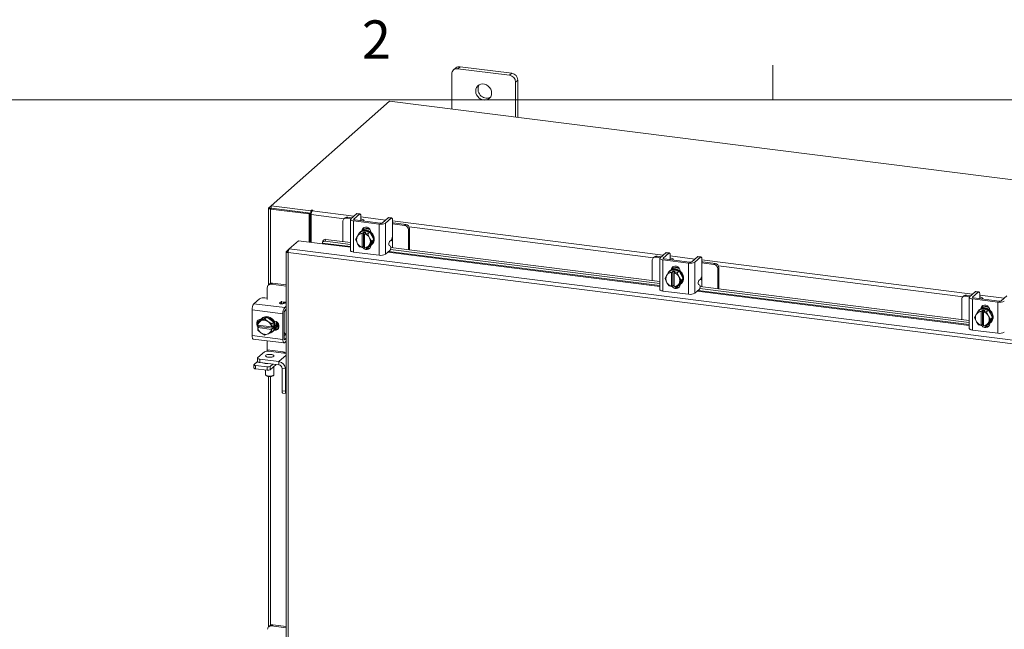
# Model space of a CAD drawing. Units: inches. Extents: x 0.4 to 16.6, y 0.2 to 10.8.
# Drawn here: x 12.6 to 15, y 9.3 to 10.8 of the extents above; entities that cross this region are included whole.
import ezdxf

# ---------------------------------------------------------------- set-up
doc = ezdxf.new("R2010")
doc.units = ezdxf.units.IN
doc.header["$MEASUREMENT"] = 0
doc.styles.add('SLDTEXTSTYLE1', font='TXT', dxfattribs={"width": 0.75})

msp = doc.modelspace()

# ---------------------------------------------------------------- linework, layer by layer
at = {"color": 7, "linetype": 'Continuous', "lineweight": 0}
for p, q in [((14.40725, 10.64207), (14.40725, 10.72687)), ((0.62625, 10.64207), (16.37625, 10.64207))]:
    msp.add_line(p, q, dxfattribs=at)
at = {"color": 7, "linetype": 'Continuous', "lineweight": 15}
for p, q in [((13.62119, 10.70485), (13.62119, 10.61935)), ((13.63107, 10.71975), (13.62553, 10.71486)), ((13.64154, 10.7228), (13.636, 10.71792)), ((13.76228, 10.70201), (13.636, 10.71792)), ((13.76782, 10.70689), (13.64154, 10.7228)), ((13.76228, 10.70201), (13.76782, 10.70689)), ((13.78263, 10.6901), (13.77709, 10.68521)), ((13.77709, 10.59971), (13.77709, 10.68521)), ((13.78263, 10.59901), (13.78263, 10.6901)), ((13.46891, 10.63854), (13.17868, 10.38258)), ((16.26351, 10.28645), (13.46891, 10.63854)), ((13.17277, 10.37693), (13.17277, 10.18913)), ((13.17324, 10.37779), (13.17868, 10.38258)), ((13.17868, 10.3771), (13.17324, 10.37779)), ((13.1797, 10.37659), (13.1775, 10.37465)), ((13.27202, 10.36274), (13.1775, 10.37465)), ((13.1775, 10.19273), (13.1775, 10.37465)), ((13.17868, 10.38258), (13.27618, 10.3703)), ((13.17868, 10.37672), (13.17868, 10.38258)), ((13.17868, 10.37672), (13.27618, 10.36443)), ((13.27422, 10.36468), (13.1797, 10.37659)), ((13.27766, 10.37161), (13.27618, 10.3703)), ((13.27618, 10.36443), (13.27618, 10.3703)), ((13.27618, 10.36443), (13.27736, 10.36547)), ((13.27766, 10.3667), (13.27766, 10.37161)), ((13.27948, 10.37027), (13.28058, 10.37124)), ((13.27948, 10.37027), (13.38109, 10.35747)), ((13.27202, 10.36274), (13.27422, 10.36468)), ((13.27202, 10.29371), (13.27202, 10.36274)), ((13.27422, 10.29344), (13.27422, 10.36468)), ((13.27689, 10.2931), (13.27689, 10.3611)), ((13.35766, 10.35093), (13.27689, 10.3611)), ((13.35432, 10.34408), (13.35432, 10.29528)), ((13.35986, 10.35287), (13.35706, 10.3504)), ((13.36647, 10.3548), (13.36367, 10.35233)), ((13.37381, 10.35105), (13.36367, 10.35233)), ((13.37661, 10.35352), (13.36647, 10.3548)), ((13.37293, 10.34954), (13.37293, 10.27333)), ((13.38756, 10.36318), (13.37371, 10.35097)), ((13.38074, 10.34578), (13.4431, 10.33792)), ((13.38074, 10.34578), (13.38074, 10.26957)), ((13.38112, 10.35004), (13.39497, 10.36225)), ((13.38112, 10.35004), (13.38112, 10.34905)), ((13.4459, 10.34039), (13.38354, 10.34825)), ((13.39497, 10.36225), (13.38756, 10.36318)), ((13.39627, 10.36276), (13.38886, 10.36369)), ((13.3981, 10.34654), (13.39813, 10.34641)), ((13.39865, 10.35567), (13.39865, 10.34703)), ((13.39865, 10.35526), (13.45865, 10.3477)), ((13.40606, 10.34541), (13.40606, 10.34626)), ((13.46512, 10.35341), (13.45127, 10.3412)), ((13.45868, 10.34026), (13.47253, 10.35248)), ((13.47253, 10.35248), (13.46512, 10.35341)), ((13.47383, 10.35299), (13.46642, 10.35392)), ((13.47621, 10.3459), (13.47621, 10.31149)), ((13.47621, 10.34549), (14.13846, 10.26205)), ((13.47872, 10.34066), (13.47621, 10.34089)), ((13.39557, 10.31643), (13.4006, 10.32086)), ((13.40062, 10.32087), (13.39559, 10.31643)), ((13.39814, 10.31937), (13.39667, 10.31807)), ((13.42028, 10.31839), (13.40062, 10.32087)), ((13.40198, 10.31511), (13.40491, 10.31769)), ((13.40209, 10.32194), (13.40377, 10.32342)), ((13.40377, 10.32261), (13.40377, 10.32342)), ((13.40491, 10.31769), (13.41075, 10.31695)), ((13.40491, 10.28331), (13.40491, 10.31769)), ((13.41075, 10.31695), (13.40783, 10.31437)), ((13.41525, 10.31396), (13.42028, 10.31839)), ((13.4203, 10.31838), (13.41527, 10.31394)), ((13.43013, 10.29996), (13.4203, 10.31838)), ((13.42288, 10.31819), (13.42288, 10.31356)), ((13.4431, 10.26171), (13.4431, 10.33792)), ((13.45868, 10.34026), (13.45868, 10.26405)), ((13.50555, 10.33446), (13.47621, 10.33815)), ((13.50834, 10.33692), (13.47872, 10.34066)), ((13.50555, 10.33446), (13.50834, 10.33692)), ((13.5177, 10.32632), (13.5149, 10.32385)), ((13.5149, 10.27505), (13.5149, 10.32385)), ((14.11503, 10.25551), (13.51659, 10.3309)), ((13.5177, 10.2747), (13.5177, 10.32632)), ((13.22331, 10.27721), (13.24577, 10.29702)), ((13.24577, 10.29702), (13.30424, 10.28965)), ((13.3066, 10.29819), (13.30469, 10.29357)), ((13.31282, 10.30051), (13.31092, 10.2959)), ((13.31092, 10.2959), (13.37293, 10.28808)), ((13.31282, 10.30051), (13.37293, 10.29294)), ((13.38574, 10.30049), (13.38964, 10.30724)), ((13.38964, 10.29161), (13.38574, 10.30049)), ((13.39053, 10.30868), (13.38964, 10.30724)), ((13.39053, 10.30868), (13.39557, 10.31643)), ((13.39559, 10.31643), (13.40198, 10.31511)), ((13.40193, 10.31483), (13.40198, 10.31511)), ((13.40193, 10.31483), (13.40193, 10.28092)), ((13.40783, 10.31437), (13.40778, 10.31409)), ((13.40778, 10.28019), (13.40778, 10.31409)), ((13.40783, 10.31437), (13.41525, 10.31396)), ((13.41527, 10.31394), (13.41917, 10.30507)), ((13.42006, 10.3034), (13.41917, 10.30507)), ((13.42006, 10.3034), (13.42511, 10.29553)), ((13.42511, 10.29553), (13.42006, 10.28778)), ((13.4203, 10.28403), (13.43013, 10.29996)), ((13.42511, 10.29553), (13.43013, 10.29996)), ((13.46866, 10.29501), (13.47253, 10.29842)), ((13.47592, 10.30745), (13.47592, 10.29419)), ((13.47592, 10.27996), (13.47592, 10.29419)), ((13.21592, 10.27033), (13.21592, 5.71243)), ((13.21639, 10.2711), (13.22331, 10.27721)), ((13.21639, 10.2711), (13.22084, 10.27054)), ((15.87196, 9.94351), (13.22331, 10.27721)), ((13.30424, 10.28965), (13.37293, 10.281)), ((13.30457, 10.29148), (13.30459, 10.29137)), ((13.37293, 10.28287), (13.30457, 10.29148)), ((13.38074, 10.26957), (13.4431, 10.26171)), ((13.38964, 10.29161), (13.39053, 10.28995)), ((13.39557, 10.28208), (13.39053, 10.28995)), ((13.40198, 10.28073), (13.39559, 10.28206)), ((13.40193, 10.28092), (13.40198, 10.28073)), ((13.40491, 10.28331), (13.40198, 10.28073)), ((13.40778, 10.28295), (13.40491, 10.28331)), ((13.40783, 10.28), (13.40778, 10.28019)), ((13.41525, 10.27958), (13.40783, 10.28)), ((13.41917, 10.28634), (13.41527, 10.27959)), ((13.41527, 10.27959), (13.4203, 10.28403)), ((13.4184, 10.28236), (13.42237, 10.28186)), ((13.41917, 10.28634), (13.42006, 10.28778)), ((13.42288, 10.28575), (13.42288, 10.28512)), ((13.42423, 10.28682), (13.4257, 10.28812)), ((13.45868, 10.26405), (13.46986, 10.27391)), ((13.46477, 10.26943), (14.13031, 10.18558)), ((14.13031, 10.18745), (13.46663, 10.27106)), ((13.47074, 10.28349), (13.46778, 10.28544)), ((13.4709, 10.27574), (14.13031, 10.19266)), ((13.47162, 10.28051), (14.13031, 10.19752)), ((15.86947, 9.93433), (13.22064, 10.26805)), ((13.22064, 10.26805), (13.22064, 5.71015)), ((14.11169, 10.24866), (14.11169, 10.19986)), ((14.11723, 10.25745), (14.11443, 10.25498)), ((14.12385, 10.25938), (14.12105, 10.25691)), ((14.13118, 10.25563), (14.12105, 10.25691)), ((14.13398, 10.2581), (14.12385, 10.25938)), ((14.13031, 10.25412), (14.13031, 10.17791)), ((14.14493, 10.26776), (14.13109, 10.25555)), ((14.13812, 10.25036), (14.20048, 10.2425)), ((14.13812, 10.25036), (14.13812, 10.17415)), ((14.13849, 10.25462), (14.15234, 10.26683)), ((14.13849, 10.25462), (14.13849, 10.25363)), ((14.20328, 10.24497), (14.14092, 10.25283)), ((14.15234, 10.26683), (14.14493, 10.26776)), ((14.15364, 10.26734), (14.14624, 10.26827)), ((14.15547, 10.25112), (14.15551, 10.25099)), ((14.15602, 10.26025), (14.15602, 10.25161)), ((14.15602, 10.25984), (14.21602, 10.25228)), ((14.16343, 10.24999), (14.16343, 10.25084)), ((14.2225, 10.25799), (14.20865, 10.24578)), ((14.21605, 10.24484), (14.2299, 10.25706)), ((14.21605, 10.24484), (14.21605, 10.16863)), ((14.2299, 10.25706), (14.2225, 10.25799)), ((14.2312, 10.25757), (14.2238, 10.2585)), ((14.23358, 10.25048), (14.23358, 10.21607)), ((14.23358, 10.25007), (14.89614, 10.16659)), ((14.2361, 10.24524), (14.23358, 10.24547)), ((14.26572, 10.2415), (14.2361, 10.24524)), ((14.1479, 10.21326), (14.15295, 10.22101)), ((14.15295, 10.22101), (14.15797, 10.22544)), ((14.15799, 10.22545), (14.15297, 10.22101)), ((14.15297, 10.22101), (14.15935, 10.21969)), ((14.15552, 10.22395), (14.15404, 10.22265)), ((14.17766, 10.22297), (14.15799, 10.22545)), ((14.15935, 10.21969), (14.16228, 10.22227)), ((14.15946, 10.22652), (14.16114, 10.228)), ((14.16114, 10.22719), (14.16114, 10.228)), ((14.16228, 10.22227), (14.16813, 10.22153)), ((14.16228, 10.18789), (14.16228, 10.22227)), ((14.16813, 10.22153), (14.1652, 10.21895)), ((14.17263, 10.21854), (14.17766, 10.22297)), ((14.17767, 10.22296), (14.17265, 10.21852)), ((14.18751, 10.20454), (14.17767, 10.22296)), ((14.18025, 10.22277), (14.18025, 10.21814)), ((14.20048, 10.16629), (14.20048, 10.2425)), ((14.26292, 10.23904), (14.23358, 10.24273)), ((14.26292, 10.23904), (14.26572, 10.2415)), ((14.27507, 10.2309), (14.27227, 10.22843)), ((14.27227, 10.17963), (14.27227, 10.22843)), ((14.87272, 10.16005), (14.27397, 10.23548)), ((14.27507, 10.17928), (14.27507, 10.2309)), ((14.14311, 10.20507), (14.14702, 10.21181)), ((14.14702, 10.19619), (14.14311, 10.20507)), ((14.1479, 10.21326), (14.14702, 10.21181)), ((14.1593, 10.21941), (14.15935, 10.21969)), ((14.1593, 10.21941), (14.1593, 10.1855)), ((14.1652, 10.21895), (14.16515, 10.21867)), ((14.16515, 10.18477), (14.16515, 10.21867)), ((14.1652, 10.21895), (14.17263, 10.21854)), ((14.17265, 10.21852), (14.17655, 10.20965)), ((14.17744, 10.20798), (14.17655, 10.20965)), ((14.17744, 10.20798), (14.18248, 10.20011)), ((14.18248, 10.20011), (14.17744, 10.19236)), ((14.17767, 10.18861), (14.18751, 10.20454)), ((14.18248, 10.20011), (14.18751, 10.20454)), ((14.22603, 10.19959), (14.2299, 10.203)), ((14.2333, 10.21203), (14.2333, 10.19877)), ((14.2333, 10.18454), (14.2333, 10.19877)), ((13.16947, 10.18232), (13.16947, 10.15364)), ((13.17529, 10.19136), (13.17221, 10.18864)), ((13.18191, 10.19328), (13.17883, 10.19057)), ((13.21592, 10.18589), (13.17883, 10.19057)), ((13.21592, 10.189), (13.18191, 10.19328)), ((14.13812, 10.17415), (14.20048, 10.16629)), ((14.14702, 10.19619), (14.1479, 10.19453)), ((14.15295, 10.18665), (14.1479, 10.19453)), ((14.15935, 10.18531), (14.15297, 10.18664)), ((14.1593, 10.1855), (14.15935, 10.18531)), ((14.16228, 10.18789), (14.15935, 10.18531)), ((14.16515, 10.18753), (14.16228, 10.18789)), ((14.1652, 10.18458), (14.16515, 10.18477)), ((14.17263, 10.18416), (14.1652, 10.18458)), ((14.17655, 10.19092), (14.17265, 10.18417)), ((14.17265, 10.18417), (14.17767, 10.18861)), ((14.17578, 10.18694), (14.17974, 10.18644)), ((14.17655, 10.19092), (14.17744, 10.19236)), ((14.18025, 10.19033), (14.18025, 10.1897)), ((14.1816, 10.1914), (14.18308, 10.1927)), ((14.21605, 10.16863), (14.22723, 10.17849)), ((14.22215, 10.17401), (14.88799, 10.09012)), ((14.88799, 10.09199), (14.224, 10.17564)), ((14.22811, 10.18807), (14.22515, 10.19002)), ((14.22827, 10.18032), (14.88799, 10.0972)), ((14.22899, 10.18509), (14.88799, 10.10206)), ((14.90262, 10.1723), (14.88877, 10.16009)), ((14.91002, 10.17137), (14.90262, 10.1723)), ((14.91133, 10.17188), (14.90392, 10.17282)), ((13.13642, 10.14296), (13.15027, 10.15517)), ((13.1637, 10.15719), (13.16947, 10.15646)), ((13.20003, 10.145), (13.2039, 10.14841)), ((13.2039, 10.14277), (13.2039, 10.14841)), ((13.2045, 10.14805), (13.21313, 10.14696)), ((14.86938, 10.1532), (14.86938, 10.1044)), ((14.87492, 10.16199), (14.87212, 10.15952)), ((14.88153, 10.16392), (14.87873, 10.16145)), ((14.88887, 10.16017), (14.87873, 10.16145)), ((14.89167, 10.16264), (14.88153, 10.16392)), ((14.88799, 10.15866), (14.88799, 10.08245)), ((14.8958, 10.1549), (14.95816, 10.14704)), ((14.8958, 10.1549), (14.8958, 10.07869)), ((14.89618, 10.15916), (14.91002, 10.17137)), ((14.89618, 10.15916), (14.89618, 10.15817)), ((14.96096, 10.14951), (14.8986, 10.15737)), ((14.91315, 10.15567), (14.91319, 10.15553)), ((14.91371, 10.1648), (14.91371, 10.15615)), ((14.91371, 10.16438), (14.97371, 10.15682)), ((14.92112, 10.15453), (14.92112, 10.15538)), ((14.98018, 10.16253), (14.96633, 10.15032)), ((13.20776, 10.11827), (13.13215, 10.1278)), ((13.13215, 10.06494), (13.13215, 10.1278)), ((13.13642, 10.14296), (13.21204, 10.13343)), ((13.20003, 10.145), (13.20003, 10.14382)), ((13.21537, 10.14516), (13.20788, 10.14312)), ((13.21204, 10.13343), (13.21592, 10.13685)), ((13.21592, 10.12939), (13.21204, 10.12597)), ((13.21592, 10.14661), (13.21313, 10.14696)), ((13.21537, 10.14516), (13.21592, 10.1453)), ((14.90559, 10.1178), (14.91063, 10.12555)), ((14.91063, 10.12555), (14.91566, 10.12998)), ((14.91568, 10.12999), (14.91065, 10.12556)), ((14.91065, 10.12556), (14.91704, 10.12423)), ((14.9132, 10.12849), (14.91173, 10.12719)), ((14.93534, 10.12751), (14.91568, 10.12999)), ((14.91699, 10.12395), (14.91704, 10.12423)), ((14.91699, 10.12395), (14.91699, 10.09004)), ((14.91704, 10.12423), (14.91996, 10.12681)), ((14.91715, 10.13106), (14.91883, 10.13254)), ((14.91883, 10.13173), (14.91883, 10.13254)), ((14.91996, 10.12681), (14.92581, 10.12607)), ((14.91996, 10.09243), (14.91996, 10.12681)), ((14.92581, 10.12607), (14.92289, 10.12349)), ((14.93031, 10.12308), (14.93534, 10.12751)), ((14.93536, 10.1275), (14.93033, 10.12306)), ((14.94519, 10.10908), (14.93536, 10.1275)), ((14.93794, 10.12732), (14.93794, 10.12268)), ((14.95816, 10.07083), (14.95816, 10.14704)), ((13.15144, 10.10238), (13.14641, 10.09795)), ((13.14641, 10.09795), (13.1536, 10.10097)), ((13.16848, 10.11014), (13.15144, 10.10238)), ((13.15514, 10.10168), (13.1536, 10.10097)), ((13.15618, 10.10723), (13.1547, 10.10593)), ((13.15514, 10.10168), (13.16346, 10.10571)), ((13.16346, 10.10571), (13.16848, 10.11014)), ((13.16346, 10.10571), (13.17064, 10.09972)), ((13.18552, 10.09809), (13.16848, 10.11014)), ((13.18608, 10.10061), (13.18707, 10.10049)), ((13.20776, 10.05542), (13.20776, 10.11827)), ((13.21056, 10.12074), (13.21056, 10.05788)), ((14.9008, 10.10961), (14.9047, 10.11636)), ((14.9047, 10.10073), (14.9008, 10.10961)), ((14.90559, 10.1178), (14.9047, 10.11636)), ((14.9047, 10.10073), (14.90559, 10.09907)), ((14.92289, 10.12349), (14.92284, 10.12321)), ((14.92284, 10.08931), (14.92284, 10.12321)), ((14.92289, 10.12349), (14.93031, 10.12308)), ((14.93033, 10.12306), (14.93423, 10.11419)), ((14.93512, 10.11252), (14.93423, 10.11419)), ((14.93512, 10.11252), (14.94016, 10.10465)), ((14.94016, 10.10465), (14.93512, 10.0969)), ((14.93536, 10.09315), (14.94519, 10.10908)), ((14.94016, 10.10465), (14.94519, 10.10908)), ((13.14588, 10.09051), (13.1464, 10.09793)), ((13.14588, 10.09051), (13.14607, 10.09043)), ((13.14588, 10.08462), (13.14881, 10.0872)), ((13.14607, 10.08454), (13.14588, 10.08462)), ((13.1464, 10.07811), (13.14588, 10.08462)), ((13.1797, 10.0862), (13.14607, 10.09043)), ((13.14607, 10.08454), (13.1797, 10.0803)), ((13.1536, 10.0721), (13.14641, 10.07809)), ((13.14881, 10.08982), (13.14858, 10.09012)), ((13.14881, 10.0872), (13.14881, 10.09009)), ((13.18291, 10.0829), (13.14881, 10.0872)), ((13.17218, 10.09863), (13.17064, 10.09972)), ((13.17218, 10.09863), (13.1805, 10.09365)), ((13.17999, 10.08621), (13.1797, 10.0862)), ((13.1797, 10.0803), (13.17999, 10.08032)), ((13.18051, 10.09363), (13.17999, 10.08621)), ((13.17999, 10.08621), (13.18291, 10.08879)), ((13.18291, 10.0829), (13.17999, 10.08032)), ((13.17999, 10.08032), (13.18051, 10.07382)), ((13.1805, 10.09365), (13.18552, 10.09809)), ((13.18552, 10.07823), (13.1805, 10.0738)), ((13.18554, 10.09807), (13.18051, 10.09363)), ((13.18051, 10.07382), (13.18554, 10.07825)), ((13.18226, 10.07468), (13.18374, 10.07598)), ((13.18291, 10.08879), (13.18291, 10.0829)), ((13.18554, 10.07825), (13.18554, 10.09807)), ((13.18707, 10.07841), (13.18608, 10.07854)), ((13.18707, 10.07841), (13.18987, 10.08088)), ((13.18987, 10.08088), (13.18766, 10.08116)), ((13.19489, 10.09619), (13.19489, 10.08147)), ((13.19797, 10.08915), (13.19797, 10.08701)), ((14.8958, 10.07869), (14.95816, 10.07083)), ((14.91063, 10.0912), (14.90559, 10.09907)), ((14.91704, 10.08985), (14.91065, 10.09118)), ((14.91699, 10.09004), (14.91704, 10.08985)), ((14.91996, 10.09243), (14.91704, 10.08985)), ((14.92284, 10.09207), (14.91996, 10.09243)), ((14.92289, 10.08912), (14.92284, 10.08931)), ((14.93031, 10.0887), (14.92289, 10.08912)), ((14.93423, 10.09546), (14.93033, 10.08871)), ((14.93033, 10.08871), (14.93536, 10.09315)), ((14.93346, 10.09148), (14.93743, 10.09098)), ((14.93423, 10.09546), (14.93512, 10.0969)), ((14.93794, 10.09487), (14.93794, 10.09424)), ((14.93929, 10.09594), (14.94076, 10.09724)), ((13.13215, 10.06494), (13.20776, 10.05542)), ((13.13491, 10.05672), (13.21052, 10.04719)), ((13.1536, 10.0721), (13.15514, 10.07102)), ((13.16346, 10.06603), (13.15514, 10.07102)), ((13.17064, 10.06906), (13.16346, 10.06603)), ((13.16947, 10.05237), (13.16947, 10.0299)), ((13.17064, 10.06906), (13.17218, 10.06976)), ((13.1805, 10.0738), (13.17218, 10.06976)), ((13.21537, 10.06699), (13.21056, 10.06568)), ((13.21106, 10.05538), (13.21204, 10.05525)), ((13.21204, 10.05525), (13.21592, 10.05868)), ((13.21592, 10.06712), (13.21537, 10.06699)), ((13.16947, 10.0299), (13.20845, 10.02499)), ((13.21204, 10.04779), (13.21592, 10.05121)), ((13.14567, 10.01011), (13.14567, 10.0019)), ((13.16242, 10.02539), (13.14621, 10.0111)), ((13.15106, 10.00752), (13.19786, 10.00162)), ((13.15106, 10.00752), (13.15106, 9.9993)), ((13.21592, 10.02162), (13.17316, 10.027)), ((13.21592, 10.01755), (13.19786, 10.00162)), ((13.20845, 10.02499), (13.21592, 10.02404)), ((13.21119, 10.02221), (13.21142, 10.02461)), ((13.1368, 9.99369), (13.1368, 9.98548)), ((13.13714, 9.99431), (13.14568, 10.00184)), ((13.1694, 9.98839), (13.14017, 9.99207)), ((13.14017, 9.99207), (13.14017, 9.98385)), ((13.1694, 9.98017), (13.14017, 9.98385)), ((13.15106, 9.9993), (13.19786, 9.9934)), ((13.16141, 9.99742), (13.16141, 9.99799)), ((13.16489, 9.99755), (13.16489, 9.99691)), ((13.16489, 9.98074), (13.16489, 9.96932)), ((13.1694, 9.98017), (13.1694, 9.98839)), ((13.1828, 9.9953), (13.17611, 9.9894)), ((13.19096, 9.99427), (13.17611, 9.98118)), ((13.17611, 9.9894), (13.17611, 9.98118)), ((13.18572, 9.96932), (13.18572, 9.98965)), ((13.19786, 9.9934), (13.19786, 10.00162)), ((13.20565, 9.98456), (13.2138, 9.98354)), ((13.20565, 9.92993), (13.20565, 9.98456)), ((13.21592, 9.9854), (13.2138, 9.98354)), ((13.2138, 9.9289), (13.2138, 9.98354)), ((13.16556, 9.96809), (13.16678, 9.96702)), ((13.17277, 9.96518), (13.17277, 9.3527)), ((13.1775, 9.35661), (13.1775, 9.96515)), ((13.18383, 9.96702), (13.18505, 9.96809)), ((13.20565, 9.92993), (13.2138, 9.9289)), ((13.20756, 9.92426), (13.21571, 9.92323)), ((13.17607, 9.35561), (13.17299, 9.3529)), ((13.18269, 9.35754), (13.17961, 9.35482)), ((13.21592, 9.35025), (13.17961, 9.35482)), ((13.21592, 9.35336), (13.18269, 9.35754))]:
    msp.add_line(p, q, dxfattribs=at)
at = {"color": 7, "linetype": 'Continuous', "lineweight": 15, "flags": 128}
for points in [[(13.71863, 10.6584), (13.71806, 10.66317), (13.7164, 10.66781), (13.71373, 10.67204), (13.71021, 10.67563), (13.70605, 10.67835), (13.70149, 10.68006), (13.69679, 10.68065), (13.69223, 10.68009), (13.68807, 10.67842), (13.68455, 10.67572), (13.68189, 10.67216), (13.68022, 10.66794), (13.67965, 10.66331), (13.68022, 10.65854), (13.68189, 10.6539), (13.68455, 10.64967), (13.68807, 10.64609), (13.69223, 10.64336), (13.69679, 10.64165), (13.70149, 10.64106), (13.70605, 10.64162), (13.71021, 10.6433), (13.71373, 10.64599), (13.7164, 10.64955), (13.71806, 10.65377), (13.71863, 10.6584)], [(13.17324, 10.37779), (13.17287, 10.37733), (13.17278, 10.37685), (13.17296, 10.37638), (13.17342, 10.37592), (13.17413, 10.37551), (13.17508, 10.37515), (13.17621, 10.37486), (13.1775, 10.37465)], [(13.28058, 10.37124), (13.28068, 10.37144), (13.28054, 10.37164), (13.28019, 10.3718), (13.27967, 10.37191), (13.27907, 10.37194), (13.27848, 10.3719), (13.27799, 10.37178), (13.27766, 10.37161)], [(13.37371, 10.35097), (13.3731, 10.35021), (13.37294, 10.34942), (13.37324, 10.34864), (13.374, 10.34789), (13.37518, 10.3472), (13.37674, 10.34661), (13.37862, 10.34613), (13.38074, 10.34578)], [(13.38354, 10.34825), (13.38281, 10.34837), (13.38216, 10.34853), (13.38163, 10.34874), (13.38122, 10.34897), (13.38096, 10.34923), (13.38085, 10.3495), (13.38091, 10.34977), (13.38112, 10.35004)], [(13.38756, 10.36318), (13.38828, 10.36363), (13.38886, 10.36369)], [(13.39865, 10.35567), (13.39858, 10.35753), (13.39837, 10.35919), (13.39803, 10.36058), (13.39757, 10.36167), (13.39701, 10.3624), (13.39637, 10.36274), (13.39568, 10.36269), (13.39497, 10.36225)], [(13.40586, 10.34543), (13.40605, 10.34642), (13.40566, 10.34742), (13.4047, 10.34837), (13.40319, 10.34925), (13.4012, 10.35), (13.3988, 10.35062), (13.39865, 10.35065)], [(13.46512, 10.35341), (13.46584, 10.35385), (13.46642, 10.35392)], [(13.47621, 10.3459), (13.47614, 10.34776), (13.47593, 10.34941), (13.47559, 10.35081), (13.47513, 10.3519), (13.47457, 10.35263), (13.47394, 10.35297), (13.47325, 10.35292), (13.47253, 10.35248)], [(13.39814, 10.31937), (13.399, 10.32007), (13.40287, 10.32228), (13.40726, 10.3234), (13.41192, 10.32338), (13.41659, 10.32223), (13.42098, 10.31999), (13.42485, 10.31682), (13.42796, 10.31288), (13.43015, 10.30841), (13.43127, 10.30367), (13.43127, 10.29894), (13.43015, 10.29448), (13.42796, 10.29056), (13.4257, 10.28812)], [(13.40098, 10.32137), (13.40163, 10.32465), (13.40353, 10.32773), (13.40645, 10.32982), (13.41002, 10.33069), (13.41383, 10.33021), (13.4174, 10.32844), (13.42031, 10.32561), (13.42222, 10.32205), (13.42288, 10.31819)], [(13.40102, 10.32082), (13.40139, 10.32098), (13.40579, 10.3221), (13.41045, 10.32209), (13.41511, 10.32093), (13.41951, 10.31869), (13.42337, 10.31552), (13.42649, 10.31158), (13.42867, 10.30711), (13.4298, 10.30237), (13.4298, 10.29764), (13.42867, 10.29318), (13.42649, 10.28927), (13.42337, 10.28611), (13.4205, 10.28435)], [(13.40377, 10.32342), (13.40443, 10.32711), (13.40571, 10.32945)], [(13.31092, 10.2959), (13.30944, 10.29598), (13.30808, 10.29586), (13.30688, 10.29553), (13.30588, 10.29501), (13.30513, 10.29431), (13.30465, 10.29347), (13.30446, 10.29252), (13.30457, 10.29148)], [(13.38074, 10.26957), (13.37862, 10.26992), (13.37674, 10.2704), (13.37518, 10.27099), (13.374, 10.27168), (13.37324, 10.27242), (13.37294, 10.27321), (13.37293, 10.27333)], [(13.42288, 10.28512), (13.42222, 10.28143), (13.42031, 10.27834), (13.4174, 10.27625), (13.41383, 10.27539), (13.41002, 10.27587), (13.40645, 10.27763), (13.40353, 10.28046), (13.40283, 10.28149)], [(13.40778, 10.28131), (13.40633, 10.28293), (13.40617, 10.28315)], [(14.13109, 10.25555), (14.13047, 10.25479), (14.13031, 10.254), (14.13062, 10.25322), (14.13138, 10.25247), (14.13256, 10.25178), (14.13412, 10.25119), (14.13599, 10.25071), (14.13812, 10.25036)], [(14.14092, 10.25283), (14.14018, 10.25295), (14.13954, 10.25311), (14.139, 10.25332), (14.13859, 10.25355), (14.13833, 10.25381), (14.13822, 10.25408), (14.13828, 10.25435), (14.13849, 10.25462)], [(14.14493, 10.26776), (14.14565, 10.26821), (14.14624, 10.26827)], [(14.15602, 10.26025), (14.15595, 10.26211), (14.15574, 10.26377), (14.1554, 10.26516), (14.15494, 10.26625), (14.15439, 10.26698), (14.15375, 10.26732), (14.15306, 10.26727), (14.15234, 10.26683)], [(14.16323, 10.25001), (14.16343, 10.251), (14.16304, 10.252), (14.16207, 10.25295), (14.16056, 10.25383), (14.15857, 10.25458), (14.15618, 10.2552), (14.15602, 10.25523)], [(14.2225, 10.25799), (14.22321, 10.25843), (14.2238, 10.2585)], [(14.23358, 10.25048), (14.23351, 10.25234), (14.2333, 10.25399), (14.23296, 10.25539), (14.2325, 10.25648), (14.23195, 10.25721), (14.23131, 10.25755), (14.23062, 10.2575), (14.2299, 10.25706)], [(14.15297, 10.22101), (14.15296, 10.22101), (14.15296, 10.22101), (14.15296, 10.22101), (14.15296, 10.22101), (14.15295, 10.22101), (14.15295, 10.22101), (14.15295, 10.22101), (14.15295, 10.22101)], [(14.15552, 10.22395), (14.15637, 10.22465), (14.16024, 10.22686), (14.16463, 10.22798), (14.1693, 10.22796), (14.17396, 10.22681), (14.17835, 10.22457), (14.18222, 10.2214), (14.18534, 10.21746), (14.18752, 10.21299), (14.18864, 10.20825), (14.18864, 10.20352), (14.18752, 10.19906), (14.18534, 10.19514), (14.18308, 10.1927)], [(14.15799, 10.22545), (14.15799, 10.22545), (14.15799, 10.22545), (14.15799, 10.22545), (14.15798, 10.22544), (14.15798, 10.22544), (14.15798, 10.22544), (14.15798, 10.22544), (14.15797, 10.22544)], [(14.15805, 10.22525), (14.15877, 10.22556), (14.16316, 10.22668), (14.16782, 10.22667), (14.17249, 10.22551), (14.17688, 10.22327), (14.18075, 10.2201), (14.18386, 10.21616), (14.18605, 10.21169), (14.18717, 10.20695), (14.18717, 10.20222), (14.18605, 10.19776), (14.18386, 10.19385), (14.18075, 10.19069), (14.17787, 10.18893)], [(14.15835, 10.22595), (14.15901, 10.22923), (14.16091, 10.23231), (14.16382, 10.2344), (14.1674, 10.23527), (14.1712, 10.23479), (14.17477, 10.23302), (14.17769, 10.23019), (14.17959, 10.22663), (14.18025, 10.22277)], [(14.16114, 10.228), (14.1618, 10.23169), (14.16308, 10.23403)], [(14.13812, 10.17415), (14.13599, 10.1745), (14.13412, 10.17498), (14.13256, 10.17557), (14.13138, 10.17626), (14.13062, 10.177), (14.13031, 10.17779), (14.13031, 10.17791)], [(14.15297, 10.18664), (14.15296, 10.18664), (14.15296, 10.18664), (14.15296, 10.18665), (14.15296, 10.18665), (14.15295, 10.18665), (14.15295, 10.18665), (14.15295, 10.18665), (14.15295, 10.18665)], [(14.18025, 10.1897), (14.17959, 10.18601), (14.17769, 10.18292), (14.17477, 10.18083), (14.1712, 10.17997), (14.1674, 10.18045), (14.16382, 10.18221), (14.16091, 10.18504), (14.16021, 10.18607)], [(14.16515, 10.18589), (14.16371, 10.18751), (14.16354, 10.18773)], [(14.90262, 10.1723), (14.90334, 10.17275), (14.90392, 10.17282)], [(13.2039, 10.14841), (13.20443, 10.14907), (13.2045, 10.14923)], [(14.88877, 10.16009), (14.88816, 10.15933), (14.888, 10.15854), (14.8883, 10.15776), (14.88906, 10.15701), (14.89024, 10.15632), (14.8918, 10.15573), (14.89368, 10.15525), (14.8958, 10.1549)], [(14.8986, 10.15737), (14.89787, 10.15749), (14.89722, 10.15765), (14.89668, 10.15786), (14.89628, 10.15809), (14.89602, 10.15835), (14.89591, 10.15862), (14.89596, 10.15889), (14.89618, 10.15916)], [(14.91371, 10.1648), (14.91364, 10.16665), (14.91343, 10.16831), (14.91309, 10.1697), (14.91263, 10.17079), (14.91207, 10.17152), (14.91143, 10.17186), (14.91074, 10.17181), (14.91002, 10.17137)], [(14.92092, 10.15455), (14.92111, 10.15554), (14.92072, 10.15654), (14.91976, 10.15749), (14.91825, 10.15837), (14.91626, 10.15913), (14.91386, 10.15974), (14.91371, 10.15977)], [(13.20788, 10.14312), (13.20647, 10.14285), (13.20487, 10.14275), (13.20325, 10.14282), (13.20179, 10.14306), (13.20064, 10.14344), (13.19992, 10.14393), (13.19971, 10.14447), (13.20003, 10.145)], [(14.91065, 10.12556), (14.91065, 10.12555), (14.91065, 10.12555), (14.91064, 10.12555), (14.91064, 10.12555), (14.91064, 10.12555), (14.91064, 10.12555), (14.91063, 10.12555), (14.91063, 10.12555)], [(14.9132, 10.12849), (14.91406, 10.12919), (14.91793, 10.1314), (14.92232, 10.13252), (14.92698, 10.13251), (14.93165, 10.13135), (14.93604, 10.12911), (14.93991, 10.12594), (14.94302, 10.122), (14.9452, 10.11753), (14.94633, 10.11279), (14.94633, 10.10806), (14.9452, 10.1036), (14.94302, 10.09969), (14.94076, 10.09724)], [(14.91568, 10.12999), (14.91568, 10.12999), (14.91567, 10.12999), (14.91567, 10.12999), (14.91567, 10.12999), (14.91567, 10.12998), (14.91567, 10.12998), (14.91566, 10.12998), (14.91566, 10.12998)], [(14.91573, 10.12979), (14.91645, 10.1301), (14.92085, 10.13122), (14.92551, 10.13121), (14.93017, 10.13005), (14.93457, 10.12782), (14.93843, 10.12464), (14.94155, 10.1207), (14.94373, 10.11623), (14.94486, 10.11149), (14.94486, 10.10676), (14.94373, 10.1023), (14.94155, 10.09839), (14.93843, 10.09523), (14.93556, 10.09347)], [(14.91604, 10.13049), (14.91669, 10.13377), (14.91859, 10.13685), (14.92151, 10.13894), (14.92508, 10.13981), (14.92889, 10.13933), (14.93246, 10.13756), (14.93537, 10.13473), (14.93727, 10.13117), (14.93794, 10.12732)], [(14.91883, 10.13254), (14.91949, 10.13624), (14.92077, 10.13857)], [(13.14733, 10.0859), (13.14721, 10.08602), (13.14476, 10.08926), (13.14346, 10.09303), (13.14346, 10.09686), (13.14476, 10.1003), (13.14721, 10.10293), (13.1505, 10.10443), (13.15357, 10.10469)], [(13.15179, 10.10254), (13.1539, 10.10517), (13.15741, 10.10787), (13.16157, 10.10954), (13.16613, 10.1101), (13.17083, 10.10951), (13.17539, 10.1078), (13.17955, 10.10508), (13.18307, 10.10149), (13.18574, 10.09726), (13.18741, 10.09262), (13.18797, 10.08785)], [(13.15618, 10.10723), (13.15889, 10.10917), (13.16305, 10.11084), (13.16761, 10.1114), (13.17231, 10.11081), (13.17687, 10.1091), (13.18103, 10.10638), (13.18454, 10.10279), (13.18721, 10.09856), (13.18888, 10.09392), (13.18944, 10.08915)], [(13.18707, 10.10049), (13.19081, 10.09935), (13.19411, 10.09702), (13.19655, 10.09377), (13.19785, 10.09001), (13.19785, 10.08617), (13.19655, 10.08274), (13.19411, 10.08011), (13.19081, 10.0786), (13.18707, 10.07841)], [(13.19608, 10.08205), (13.19361, 10.08107), (13.18987, 10.08088)], [(13.19073, 10.09939), (13.19168, 10.09639), (13.19224, 10.09162)], [(13.1931, 10.0979), (13.19315, 10.09769), (13.19372, 10.09292)], [(14.8958, 10.07869), (14.89368, 10.07904), (14.8918, 10.07952), (14.89024, 10.08011), (14.88906, 10.0808), (14.8883, 10.08155), (14.888, 10.08233), (14.88799, 10.08245)], [(14.91065, 10.09118), (14.91065, 10.09118), (14.91065, 10.09119), (14.91064, 10.09119), (14.91064, 10.09119), (14.91064, 10.09119), (14.91064, 10.09119), (14.91063, 10.09119), (14.91063, 10.0912)], [(14.93794, 10.09424), (14.93727, 10.09055), (14.93537, 10.08747), (14.93246, 10.08537), (14.92889, 10.08451), (14.92508, 10.08499), (14.92151, 10.08675), (14.91859, 10.08958), (14.91789, 10.09061)], [(14.92284, 10.09043), (14.92139, 10.09205), (14.92123, 10.09227)], [(13.13491, 10.05672), (13.13479, 10.05674), (13.13405, 10.05714), (13.1334, 10.05799), (13.13287, 10.05925), (13.13248, 10.06087), (13.13223, 10.06279), (13.13215, 10.06494)], [(13.20776, 10.05542), (13.20785, 10.05327), (13.20809, 10.05134), (13.20848, 10.04972), (13.20901, 10.04846), (13.20966, 10.04762), (13.2104, 10.04722), (13.2112, 10.04727), (13.21204, 10.04779)], [(13.21204, 10.05525), (13.21175, 10.05508), (13.21147, 10.05506), (13.21122, 10.05519), (13.21099, 10.05549), (13.21081, 10.05592), (13.21067, 10.05648), (13.21059, 10.05714), (13.21056, 10.05788)], [(13.16947, 10.0299), (13.16942, 10.02847), (13.16929, 10.02717)], [(13.14621, 10.0111), (13.14579, 10.01057), (13.14568, 10.01003), (13.14589, 10.00949), (13.14641, 10.00897), (13.14723, 10.0085), (13.1483, 10.00809), (13.1496, 10.00776), (13.15106, 10.00752)], [(13.18505, 10.01437), (13.1832, 10.01333), (13.1804, 10.01257), (13.17699, 10.01217), (13.17337, 10.01218), (13.16999, 10.01261), (13.16724, 10.0134), (13.16547, 10.01445), (13.16489, 10.01564), (13.16556, 10.01682), (13.16741, 10.01786), (13.17021, 10.01862), (13.17362, 10.01902), (13.17724, 10.01901), (13.18062, 10.01858), (13.18337, 10.0178), (13.18514, 10.01674), (13.18572, 10.01555), (13.18505, 10.01437)], [(13.20831, 10.02257), (13.2084, 10.02356), (13.20845, 10.02499)], [(13.13714, 9.99431), (13.13687, 9.99398), (13.1368, 9.99364), (13.13694, 9.9933), (13.13726, 9.99298), (13.13777, 9.99268), (13.13844, 9.99243), (13.13925, 9.99222), (13.14017, 9.99207)], [(13.14017, 9.98385), (13.13925, 9.984), (13.13844, 9.98421), (13.13777, 9.98447), (13.13726, 9.98476), (13.13694, 9.98508), (13.1368, 9.98542), (13.1368, 9.98548)], [(13.15106, 9.9993), (13.1496, 9.99954), (13.1483, 9.99987), (13.14723, 10.00028), (13.14641, 10.00075), (13.14589, 10.00127), (13.14568, 10.00181), (13.14567, 10.0019)], [(13.16489, 9.96932), (13.16547, 9.96818), (13.16724, 9.96712), (13.16999, 9.96634), (13.17337, 9.96591), (13.17699, 9.9659), (13.1804, 9.96629), (13.1832, 9.96706), (13.18505, 9.96809)], [(13.18505, 9.96809), (13.18572, 9.96928), (13.18572, 9.96932)], [(13.20756, 9.92426), (13.20747, 9.92427), (13.20696, 9.92455), (13.20651, 9.92513), (13.20615, 9.926), (13.20588, 9.92712), (13.20571, 9.92844), (13.20565, 9.92993)], [(13.2138, 9.9289), (13.21386, 9.92742), (13.21403, 9.92609), (13.2143, 9.92497), (13.21467, 9.92411), (13.21511, 9.92352), (13.21562, 9.92324), (13.21592, 9.92323)]]:
    msp.add_lwpolyline(points, dxfattribs=at)
at = {"color": 7, "linetype": 'Continuous', "lineweight": 15}
for centre, radius, start, end in [((13.63407, 10.70517), 0.01289, 81.39771, 181.42153), ((13.63967, 10.70974), 0.0132, 81.84174, 130.65964), ((13.76534, 10.68978), 0.01729, 1.05792, 81.76133), ((13.70671, 10.66753), 0.02139, 148.82308, 293.99617), ((13.7598, 10.68489), 0.01729, 1.05792, 81.76133), ((13.29125, 10.362), 0.01439, 144.93167, 183.59254), ((13.36246, 10.34428), 0.00814, 81.3968, 181.42245), ((13.36529, 10.34655), 0.00834, 81.83938, 130.66119), ((13.44744, 10.34845), 0.0082, 259.22606, 297.88837), ((13.40751, 10.30577), 0.01639, 117.1641, 158.753), ((13.4003, 10.32156), 0.000761, 293.56696, 295.14684), ((13.41257, 10.30694), 0.01905, 62.17942, 117.48552), ((13.41394, 10.30918), 0.01815, 71.59425, 123.98366), ((13.41968, 10.31752), 0.00105, 54.19202, 55.46406), ((13.44755, 10.36129), 0.02379, 259.2261, 297.88833), ((13.50398, 10.32365), 0.01092, 1.05764, 81.76161), ((13.50678, 10.32612), 0.01092, 1.05764, 81.76161), ((13.3113, 10.2951), 0.00562, 74.22961, 146.69061), ((13.40509, 10.29942), 0.01731, 153.18171, 206.81829), ((13.40245, 10.30022), 0.01462, 92.05578, 144.6576), ((13.39527, 10.31712), 0.000761, 293.56696, 295.14684), ((13.40177, 10.29479), 0.02021, 30.55232, 72.71052), ((13.41466, 10.31309), 0.00105, 54.19202, 55.46406), ((13.40461, 10.29559), 0.01731, 333.18125, 26.81875), ((13.47594, 10.28951), 0.00913, 142.93256, 206.52043), ((13.45574, 10.31021), 0.02051, 324.93147, 3.59279), ((13.30231, 10.29095), 0.00232, 326.09949, 10.38792), ((13.40794, 10.30022), 0.02021, 210.55315, 252.70968), ((13.39498, 10.28121), 0.00105, 54.19202, 55.46406), ((13.40725, 10.29479), 0.01462, 272.0568, 324.65658), ((13.41588, 10.28859), 0.01075, 234.59786, 298.0543), ((13.41495, 10.28028), 0.000761, 293.56696, 295.14684), ((13.46257, 10.27941), 0.00913, 322.93247, 26.52053), ((13.44755, 10.28508), 0.02379, 259.2261, 297.88833), ((14.11983, 10.24886), 0.00814, 81.3971, 181.42215), ((14.12266, 10.25113), 0.00834, 81.83968, 130.66119), ((14.20493, 10.26587), 0.02379, 259.22618, 297.88826), ((14.20481, 10.25303), 0.0082, 259.22531, 297.88912), ((14.16488, 10.21035), 0.01639, 117.16429, 158.75318), ((14.16995, 10.21152), 0.01905, 62.17948, 117.48547), ((14.17132, 10.21376), 0.01815, 71.59419, 123.98372), ((14.1704, 10.21266), 0.01261, 54.74842, 54.85461), ((14.26135, 10.22823), 0.01092, 1.05751, 81.76173), ((14.26415, 10.2307), 0.01092, 1.05751, 81.76173), ((14.16247, 10.204), 0.01731, 153.18095, 206.81905), ((14.15983, 10.2048), 0.01462, 92.05578, 144.6576), ((14.15914, 10.19937), 0.02021, 30.55212, 72.71062), ((14.16537, 10.20823), 0.01261, 54.74842, 54.85461), ((14.16199, 10.20017), 0.01731, 333.18119, 26.81881), ((14.23332, 10.19409), 0.00913, 142.93256, 206.52043), ((14.21311, 10.21479), 0.02051, 324.93147, 3.59279), ((13.17761, 10.18252), 0.00814, 81.39944, 181.4198), ((13.18073, 10.18503), 0.00834, 81.84337, 130.66015), ((14.16531, 10.2048), 0.02021, 210.55315, 252.70968), ((14.16463, 10.19937), 0.01462, 272.05667, 324.65683), ((14.17326, 10.19317), 0.01075, 234.59879, 298.05333), ((14.16888, 10.19246), 0.00911, 294.32389, 294.4558), ((14.21995, 10.18399), 0.00913, 322.93247, 26.52053), ((13.15986, 10.13704), 0.02051, 79.22577, 117.88866), ((14.20493, 10.18966), 0.02379, 259.22618, 297.88826), ((14.87752, 10.1534), 0.00814, 81.3971, 181.4223), ((14.88035, 10.15567), 0.00834, 81.83987, 130.66101), ((14.96261, 10.17041), 0.02379, 259.22631, 297.88813), ((14.9625, 10.15757), 0.0082, 259.22569, 297.88875), ((13.15589, 10.12929), 0.02379, 144.93061, 183.59327), ((13.23151, 10.11976), 0.02379, 144.93061, 183.59327), ((13.21875, 10.12125), 0.0082, 144.93122, 183.59284), ((14.91751, 10.10934), 0.01462, 92.05564, 144.65774), ((14.92257, 10.11489), 0.01639, 117.1642, 158.75309), ((14.92763, 10.11606), 0.01905, 62.17942, 117.48552), ((14.929, 10.1183), 0.01815, 71.59418, 123.98369), ((14.93414, 10.12579), 0.0021, 54.45582, 55.09407), ((13.16049, 10.08809), 0.01462, 118.15949, 170.76514), ((13.15613, 10.09751), 0.01005, 143.726, 185.53215), ((13.16095, 10.08537), 0.01731, 55.99996, 109.63853), ((14.92015, 10.10854), 0.01731, 153.18112, 206.81888), ((14.91683, 10.10391), 0.02021, 30.5519, 72.71084), ((14.92911, 10.12136), 0.0021, 54.45582, 55.09407), ((14.91967, 10.10471), 0.01731, 333.18146, 26.81854), ((13.16596, 10.08809), 0.02021, 190.10735, 232.26868), ((13.14752, 10.09725), 0.00131, 147.64249, 148.55885), ((13.14801, 10.07896), 0.00182, 207.91382, 208.65055), ((13.15981, 10.08265), 0.02021, 10.10791, 52.26812), ((13.16528, 10.08265), 0.01462, 298.16016, 350.76447), ((13.17135, 10.08706), 0.01649, 282.42738, 325.52608), ((13.1821, 10.0945), 0.00182, 207.91382, 208.65055), ((13.1722, 10.0888), 0.01725, 311.97617, 1.15899), ((13.18713, 10.09894), 0.00182, 207.91382, 208.65055), ((13.18664, 10.07755), 0.00131, 147.64249, 148.55885), ((13.17011, 10.08765), 0.01786, 329.7169, 0.62971), ((13.17456, 10.09139), 0.01769, 324.0453, 0.73792), ((13.17618, 10.09266), 0.01754, 318.13869, 0.83352), ((14.923, 10.10934), 0.02021, 210.55304, 252.7098), ((14.92231, 10.10391), 0.01462, 272.0564, 324.6571), ((14.93094, 10.09771), 0.01075, 234.59914, 298.05296), ((14.9297, 10.09009), 0.00151, 294.02639, 294.81932), ((13.16482, 10.08537), 0.01731, 235.99912, 289.63937), ((13.18161, 10.07311), 0.00131, 147.64249, 148.55885), ((14.96261, 10.0942), 0.02379, 259.22631, 297.88813), ((13.17009, 10.01089), 0.01641, 79.22616, 117.88853), ((13.16728, 10.02166), 0.0249, 249.34934, 276.28915), ((13.16326, 9.99663), 0.00196, 138.06476, 156.75103), ((13.17132, 9.99846), 0.01025, 259.22516, 297.88927), ((13.17132, 9.99024), 0.01025, 259.22516, 297.88927), ((13.19519, 9.98319), 0.01862, 1.05842, 81.76054), ((13.19655, 9.98439), 0.0091, 1.05776, 81.76148), ((13.17531, 9.98207), 0.0173, 240.46569, 299.53449), ((13.17839, 9.34678), 0.00814, 81.39799, 181.42125), ((13.18151, 9.34929), 0.00834, 81.84156, 130.66049)]:
    msp.add_arc(centre, radius, start, end, dxfattribs=at)
for points, knots in [([(13.47592, 10.29419), (13.47587, 10.29473), (13.47577, 10.2958), (13.47496, 10.29727), (13.47388, 10.2983), (13.47303, 10.29857), (13.4727, 10.29867)], [0, 0, 0, 0, 0.2775249, 0.5551702, 0.8275146, 1, 1, 1, 1]), ([(13.21639, 10.2711), (13.21615, 10.2708), (13.21568, 10.27019), (13.21641, 10.26926), (13.21807, 10.26847), (13.21978, 10.26819), (13.22064, 10.26805)], [0, 0, 0, 0, 0.25000356, 0.50000511, 0.75000652, 1, 1, 1, 1]), ([(13.22064, 10.26805), (13.22069, 10.26899), (13.22078, 10.27086), (13.2214, 10.27366), (13.22228, 10.27601), (13.22297, 10.27681), (13.22331, 10.27721)], [0, 0, 0, 0, 0.2500004, 0.4999932, 0.7499979, 1, 1, 1, 1]), ([(14.2333, 10.19877), (14.23325, 10.19931), (14.23315, 10.20038), (14.23233, 10.20185), (14.23125, 10.20288), (14.23041, 10.20315), (14.23008, 10.20325)], [0, 0, 0, 0, 0.2775286, 0.555169, 0.8275174, 1, 1, 1, 1]), ([(13.21313, 10.14696), (13.2128, 10.14698), (13.21215, 10.14703), (13.21122, 10.14683), (13.21036, 10.14644), (13.20961, 10.14585), (13.20898, 10.14511), (13.20848, 10.14425), (13.20818, 10.14357), (13.20807, 10.14321), (13.20806, 10.14317)], [0, 0, 0, 0, 0.1423125, 0.2845021, 0.4269227, 0.5684705, 0.7026749, 0.8388832, 0.9823711, 1, 1, 1, 1]), ([(13.2129, 10.14716), (13.21281, 10.14701), (13.21226, 10.14611), (13.21193, 10.14504), (13.21165, 10.14415)], [0, 0, 0, 0, 0.1725623, 1, 1, 1, 1]), ([(13.21056, 10.07473), (13.21079, 10.07419), (13.21133, 10.07293), (13.21227, 10.0706), (13.21335, 10.06869), (13.21415, 10.06757), (13.21479, 10.06709), (13.21504, 10.0669)], [0, 0, 0, 0, 0.25926427, 0.61627322, 0.77520486, 0.9108186, 1, 1, 1, 1])]:
    msp.add_open_spline(points, degree=3, knots=knots, dxfattribs=at)

# ---------------------------------------------------------------- texts
at = {"color": 7, "linetype": 'Continuous', "lineweight": 0, "insert": (13.40099, 10.8362), "char_height": 0.09375, "attachment_point": 1, "style": 'SLDTEXTSTYLE1'}
msp.add_mtext('2', dxfattribs=at)

doc.saveas('drawing.dxf')
